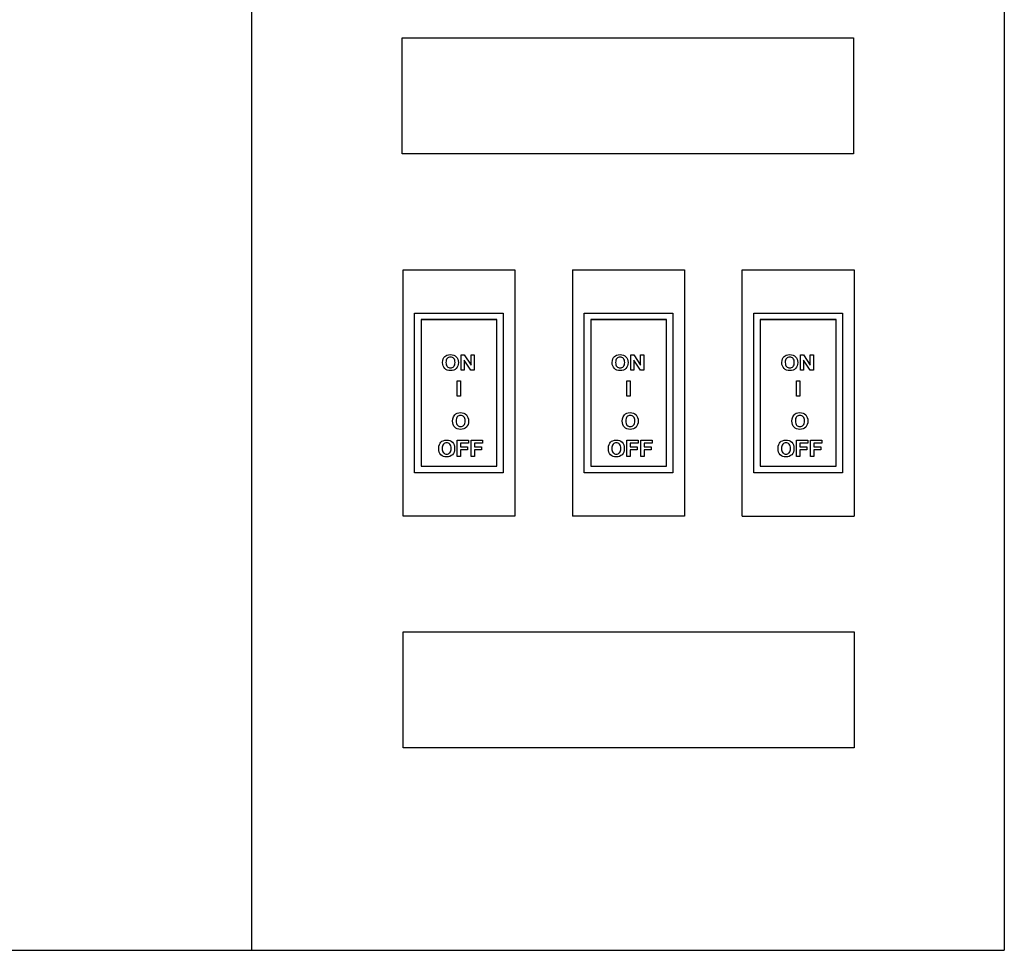
# Model space of a CAD drawing. Units: inches. Extents: x 74 to 230, y 65 to 148.
# Drawn here: x 197 to 205, y 101 to 109 of the extents above; entities that cross this region are included whole.
import ezdxf

# ---------------------------------------------------------------- set-up
doc = ezdxf.new("R2010")
doc.units = ezdxf.units.IN
doc.header["$MEASUREMENT"] = 0
doc.layers.add('Edges', color=7, linetype='Continuous')

# ---------------------------------------------------------------- blocks, each defined once
blk = doc.blocks.new('B1')
at = {"layer": 'Edges'}
for p, q in [((-2, 4.0625), (-2, -7.9375)), ((4.5, 4.0625), (4.5, -7.9375)), ((-0.6969, -1.0635), (-0.6969, -0.0635)), ((-0.6969, -0.0635), (3.1969, -0.0635)), ((3.1969, -0.0635), (3.1969, -1.0635)), ((3.1969, -1.0635), (-0.6969, -1.0635)), ((-0.6909, -4.1895), (-0.6909, -2.0635)), ((-0.6909, -2.0635), (0.2737, -2.0635)), ((0.2737, -2.0635), (0.2737, -4.1895)), ((0.7737, -2.0635), (1.7383, -2.0635)), ((0.7737, -2.0635), (0.7737, -4.1895)), ((1.7383, -2.0635), (1.7383, -4.1895)), ((2.2383, -4.1895), (2.2383, -2.0635)), ((2.2383, -2.0635), (3.2029, -2.0635)), ((3.2029, -2.0635), (3.2029, -4.1895)), ((-0.5905, -2.4375), (0.1733, -2.4375)), ((-0.5905, -3.8155), (-0.5905, -2.4375)), ((0.1733, -2.4375), (0.1733, -3.8155)), ((0.8741, -2.4375), (1.6379, -2.4375)), ((0.8741, -3.8155), (0.8741, -2.4375)), ((1.6379, -2.4375), (1.6379, -3.8155)), ((2.3387, -2.4375), (3.1025, -2.4375)), ((2.3387, -3.8155), (2.3387, -2.4375)), ((3.1025, -2.4375), (3.1025, -3.8155)), ((0.1182, -2.4926), (-0.5353, -2.4926)), ((-0.5353, -2.4926), (-0.5353, -2.4965)), ((0.1182, -2.4965), (-0.5353, -2.4965)), ((-0.5353, -2.4965), (-0.5353, -3.7603)), ((0.1182, -2.4965), (0.1182, -2.4926)), ((0.1182, -3.7603), (0.1182, -2.4965)), ((1.5828, -2.4926), (0.9292, -2.4926)), ((0.9292, -2.4926), (0.9292, -2.4965)), ((1.5828, -2.4965), (0.9292, -2.4965)), ((0.9292, -2.4965), (0.9292, -3.7603)), ((1.5828, -2.4965), (1.5828, -2.4926)), ((1.5828, -3.7603), (1.5828, -2.4965)), ((3.0473, -2.4926), (2.3938, -2.4926)), ((2.3938, -2.4926), (2.3938, -2.4965)), ((3.0473, -2.4965), (2.3938, -2.4965)), ((2.3938, -2.4965), (2.3938, -3.7603)), ((3.0473, -2.4965), (3.0473, -2.4926)), ((3.0473, -3.7603), (3.0473, -2.4965)), ((-0.3212, -2.8063), (-0.3117, -2.8013)), ((-0.3117, -2.8013), (-0.2974, -2.7974)), ((-0.2974, -2.7974), (-0.2811, -2.7961)), ((-0.2811, -2.7961), (-0.2663, -2.7972)), ((-0.2663, -2.7972), (-0.253, -2.8006)), ((-0.253, -2.8006), (-0.2412, -2.8063)), ((-0.1897, -2.9315), (-0.1897, -2.7983)), ((-0.1897, -2.7983), (-0.1619, -2.7983)), ((-0.1619, -2.7983), (-0.1039, -2.8873)), ((-0.1039, -2.8873), (-0.1039, -2.7983)), ((-0.1039, -2.7983), (-0.0774, -2.7983)), ((-0.0774, -2.7983), (-0.0774, -2.9315)), ((1.1434, -2.8063), (1.1529, -2.8013)), ((1.1529, -2.8013), (1.1671, -2.7974)), ((1.1671, -2.7974), (1.1834, -2.7961)), ((1.1834, -2.7961), (1.1983, -2.7972)), ((1.1983, -2.7972), (1.2116, -2.8006)), ((1.2116, -2.8006), (1.2233, -2.8063)), ((1.2749, -2.9315), (1.2749, -2.7983)), ((1.2749, -2.7983), (1.3027, -2.7983)), ((1.3027, -2.7983), (1.3606, -2.8873)), ((1.3606, -2.8873), (1.3606, -2.7983)), ((1.3606, -2.7983), (1.3872, -2.7983)), ((1.3872, -2.7983), (1.3872, -2.9315)), ((2.6079, -2.8063), (2.6175, -2.8013)), ((2.6175, -2.8013), (2.6317, -2.7974)), ((2.6317, -2.7974), (2.648, -2.7961)), ((2.648, -2.7961), (2.6629, -2.7972)), ((2.6629, -2.7972), (2.6762, -2.8006)), ((2.6762, -2.8006), (2.6879, -2.8063)), ((2.7394, -2.9315), (2.7394, -2.7983)), ((2.7394, -2.7983), (2.7673, -2.7983)), ((2.7673, -2.7983), (2.8252, -2.8873)), ((2.8252, -2.8873), (2.8252, -2.7983)), ((2.8252, -2.7983), (2.8518, -2.7983)), ((2.8518, -2.7983), (2.8518, -2.9315)), ((-0.3496, -2.8657), (-0.348, -2.847)), ((-0.3485, -2.8808), (-0.3496, -2.8657)), ((-0.345, -2.8941), (-0.3485, -2.8808)), ((-0.348, -2.847), (-0.3432, -2.8316)), ((-0.3432, -2.8316), (-0.3374, -2.8219)), ((-0.3374, -2.8219), (-0.33, -2.8133)), ((-0.33, -2.8133), (-0.3212, -2.8063)), ((-0.3195, -2.8541), (-0.3202, -2.8648)), ((-0.3202, -2.8648), (-0.3195, -2.8754)), ((-0.3175, -2.8447), (-0.3195, -2.8541)), ((-0.3195, -2.8754), (-0.3174, -2.8847)), ((-0.3141, -2.8369), (-0.3175, -2.8447)), ((-0.3174, -2.8847), (-0.3139, -2.8926)), ((-0.3093, -2.8305), (-0.3141, -2.8369)), ((-0.3035, -2.8255), (-0.3093, -2.8305)), ((-0.2968, -2.8219), (-0.3035, -2.8255)), ((-0.2893, -2.8198), (-0.2968, -2.8219)), ((-0.2809, -2.8191), (-0.2893, -2.8198)), ((-0.2725, -2.8198), (-0.2809, -2.8191)), ((-0.2649, -2.8219), (-0.2725, -2.8198)), ((-0.2583, -2.8254), (-0.2649, -2.8219)), ((-0.2525, -2.8303), (-0.2583, -2.8254)), ((-0.2478, -2.8367), (-0.2525, -2.8303)), ((-0.248, -2.8927), (-0.2446, -2.8847)), ((-0.2445, -2.8445), (-0.2478, -2.8367)), ((-0.2446, -2.8847), (-0.2425, -2.8753)), ((-0.2425, -2.8537), (-0.2445, -2.8445)), ((-0.2418, -2.8645), (-0.2425, -2.8537)), ((-0.2425, -2.8753), (-0.2418, -2.8645)), ((-0.2412, -2.8063), (-0.2311, -2.8143)), ((-0.2311, -2.8143), (-0.2229, -2.8244)), ((-0.2229, -2.8244), (-0.217, -2.8361)), ((-0.217, -2.8361), (-0.2135, -2.8497)), ((-0.2135, -2.8803), (-0.2169, -2.8938)), ((-0.2135, -2.8497), (-0.2123, -2.8651)), ((-0.2123, -2.8651), (-0.2135, -2.8803)), ((-0.106, -2.9315), (-0.1631, -2.8447)), ((-0.1631, -2.8447), (-0.1631, -2.9315)), ((1.1149, -2.8657), (1.1166, -2.847)), ((1.1161, -2.8808), (1.1149, -2.8657)), ((1.1196, -2.8941), (1.1161, -2.8808)), ((1.1166, -2.847), (1.1214, -2.8316)), ((1.1214, -2.8316), (1.1271, -2.8219)), ((1.1271, -2.8219), (1.1346, -2.8133)), ((1.1346, -2.8133), (1.1434, -2.8063)), ((1.1451, -2.8541), (1.1444, -2.8648)), ((1.1444, -2.8648), (1.1451, -2.8754)), ((1.1471, -2.8447), (1.1451, -2.8541)), ((1.1451, -2.8754), (1.1472, -2.8847)), ((1.1505, -2.8369), (1.1471, -2.8447)), ((1.1472, -2.8847), (1.1506, -2.8926)), ((1.1552, -2.8305), (1.1505, -2.8369)), ((1.1611, -2.8255), (1.1552, -2.8305)), ((1.1678, -2.8219), (1.1611, -2.8255)), ((1.1753, -2.8198), (1.1678, -2.8219)), ((1.1837, -2.8191), (1.1753, -2.8198)), ((1.1921, -2.8198), (1.1837, -2.8191)), ((1.1996, -2.8219), (1.1921, -2.8198)), ((1.2063, -2.8254), (1.1996, -2.8219)), ((1.2121, -2.8303), (1.2063, -2.8254)), ((1.2167, -2.8367), (1.2121, -2.8303)), ((1.2166, -2.8927), (1.22, -2.8847)), ((1.2201, -2.8445), (1.2167, -2.8367)), ((1.22, -2.8847), (1.222, -2.8753)), ((1.2221, -2.8537), (1.2201, -2.8445)), ((1.222, -2.8753), (1.2227, -2.8645)), ((1.2227, -2.8645), (1.2221, -2.8537)), ((1.2233, -2.8063), (1.2335, -2.8143)), ((1.2335, -2.8143), (1.2417, -2.8244)), ((1.2417, -2.8244), (1.2476, -2.8361)), ((1.2476, -2.8361), (1.2511, -2.8497)), ((1.2511, -2.8803), (1.2476, -2.8938)), ((1.2511, -2.8497), (1.2523, -2.8651)), ((1.2523, -2.8651), (1.2511, -2.8803)), ((1.3585, -2.9315), (1.3014, -2.8447)), ((1.3014, -2.8447), (1.3014, -2.9315)), ((2.5795, -2.8657), (2.5811, -2.847)), ((2.5807, -2.8808), (2.5795, -2.8657)), ((2.5842, -2.8941), (2.5807, -2.8808)), ((2.5811, -2.847), (2.586, -2.8316)), ((2.586, -2.8316), (2.5917, -2.8219)), ((2.5917, -2.8219), (2.5992, -2.8133)), ((2.5992, -2.8133), (2.6079, -2.8063)), ((2.6096, -2.8541), (2.609, -2.8648)), ((2.609, -2.8648), (2.6097, -2.8754)), ((2.6117, -2.8447), (2.6096, -2.8541)), ((2.6097, -2.8754), (2.6117, -2.8847)), ((2.6151, -2.8369), (2.6117, -2.8447)), ((2.6117, -2.8847), (2.6152, -2.8926)), ((2.6198, -2.8305), (2.6151, -2.8369)), ((2.6256, -2.8255), (2.6198, -2.8305)), ((2.6323, -2.8219), (2.6256, -2.8255)), ((2.6399, -2.8198), (2.6323, -2.8219)), ((2.6483, -2.8191), (2.6399, -2.8198)), ((2.6567, -2.8198), (2.6483, -2.8191)), ((2.6642, -2.8219), (2.6567, -2.8198)), ((2.6708, -2.8254), (2.6642, -2.8219)), ((2.6766, -2.8303), (2.6708, -2.8254)), ((2.6813, -2.8367), (2.6766, -2.8303)), ((2.6811, -2.8927), (2.6846, -2.8847)), ((2.6846, -2.8445), (2.6813, -2.8367)), ((2.6866, -2.8537), (2.6846, -2.8445)), ((2.6846, -2.8847), (2.6866, -2.8753)), ((2.6873, -2.8645), (2.6866, -2.8537)), ((2.6866, -2.8753), (2.6873, -2.8645)), ((2.6879, -2.8063), (2.6981, -2.8143)), ((2.6981, -2.8143), (2.7063, -2.8244)), ((2.7063, -2.8244), (2.7122, -2.8361)), ((2.7122, -2.8361), (2.7157, -2.8497)), ((2.7157, -2.8803), (2.7122, -2.8938)), ((2.7157, -2.8497), (2.7168, -2.8651)), ((2.7168, -2.8651), (2.7157, -2.8803)), ((2.8231, -2.9315), (2.766, -2.8447)), ((2.766, -2.8447), (2.766, -2.9315)), ((-0.3391, -2.9057), (-0.345, -2.8941)), ((-0.331, -2.9156), (-0.3391, -2.9057)), ((-0.3209, -2.9236), (-0.331, -2.9156)), ((-0.3091, -2.9292), (-0.3209, -2.9236)), ((-0.3139, -2.8926), (-0.3091, -2.8991)), ((-0.3091, -2.8991), (-0.3031, -2.9042)), ((-0.2957, -2.9326), (-0.3091, -2.9292)), ((-0.3031, -2.9042), (-0.2965, -2.9079)), ((-0.2965, -2.9079), (-0.289, -2.91)), ((-0.2808, -2.9337), (-0.2957, -2.9326)), ((-0.289, -2.91), (-0.2809, -2.9108)), ((-0.2809, -2.9108), (-0.2727, -2.9101)), ((-0.2659, -2.9326), (-0.2808, -2.9337)), ((-0.2727, -2.9101), (-0.2653, -2.9079)), ((-0.2527, -2.9292), (-0.2659, -2.9326)), ((-0.2653, -2.9079), (-0.2587, -2.9043)), ((-0.2587, -2.9043), (-0.2528, -2.8992)), ((-0.2528, -2.8992), (-0.248, -2.8927)), ((-0.241, -2.9235), (-0.2527, -2.9292)), ((-0.2309, -2.9155), (-0.241, -2.9235)), ((-0.2228, -2.9056), (-0.2309, -2.9155)), ((-0.2169, -2.8938), (-0.2228, -2.9056)), ((-0.1631, -2.9315), (-0.1897, -2.9315)), ((-0.0774, -2.9315), (-0.106, -2.9315)), ((1.1254, -2.9057), (1.1196, -2.8941)), ((1.1336, -2.9156), (1.1254, -2.9057)), ((1.1437, -2.9236), (1.1336, -2.9156)), ((1.1555, -2.9292), (1.1437, -2.9236)), ((1.1506, -2.8926), (1.1555, -2.8991)), ((1.1555, -2.8991), (1.1614, -2.9042)), ((1.1688, -2.9326), (1.1555, -2.9292)), ((1.1614, -2.9042), (1.1681, -2.9079)), ((1.1681, -2.9079), (1.1755, -2.91)), ((1.1838, -2.9337), (1.1688, -2.9326)), ((1.1755, -2.91), (1.1837, -2.9108)), ((1.1837, -2.9108), (1.1919, -2.9101)), ((1.1986, -2.9326), (1.1838, -2.9337)), ((1.1919, -2.9101), (1.1993, -2.9079)), ((1.2119, -2.9292), (1.1986, -2.9326)), ((1.1993, -2.9079), (1.2059, -2.9043)), ((1.2059, -2.9043), (1.2118, -2.8992)), ((1.2118, -2.8992), (1.2166, -2.8927)), ((1.2235, -2.9235), (1.2119, -2.9292)), ((1.2336, -2.9155), (1.2235, -2.9235)), ((1.2418, -2.9056), (1.2336, -2.9155)), ((1.2476, -2.8938), (1.2418, -2.9056)), ((1.3014, -2.9315), (1.2749, -2.9315)), ((1.3872, -2.9315), (1.3585, -2.9315)), ((2.59, -2.9057), (2.5842, -2.8941)), ((2.5982, -2.9156), (2.59, -2.9057)), ((2.6083, -2.9236), (2.5982, -2.9156)), ((2.62, -2.9292), (2.6083, -2.9236)), ((2.6152, -2.8926), (2.6201, -2.8991)), ((2.6334, -2.9326), (2.62, -2.9292)), ((2.6201, -2.8991), (2.626, -2.9042)), ((2.626, -2.9042), (2.6327, -2.9079)), ((2.6327, -2.9079), (2.6401, -2.91)), ((2.6484, -2.9337), (2.6334, -2.9326)), ((2.6401, -2.91), (2.6483, -2.9108)), ((2.6483, -2.9108), (2.6564, -2.9101)), ((2.6632, -2.9326), (2.6484, -2.9337)), ((2.6564, -2.9101), (2.6638, -2.9079)), ((2.6764, -2.9292), (2.6632, -2.9326)), ((2.6638, -2.9079), (2.6705, -2.9043)), ((2.6705, -2.9043), (2.6763, -2.8992)), ((2.6763, -2.8992), (2.6811, -2.8927)), ((2.6881, -2.9235), (2.6764, -2.9292)), ((2.6982, -2.9155), (2.6881, -2.9235)), ((2.7064, -2.9056), (2.6982, -2.9155)), ((2.7122, -2.8938), (2.7064, -2.9056)), ((2.766, -2.9315), (2.7394, -2.9315)), ((2.8518, -2.9315), (2.8231, -2.9315)), ((-0.2229, -3.1557), (-0.2229, -3.0226)), ((-0.2229, -3.0226), (-0.1943, -3.0226)), ((-0.1943, -3.0226), (-0.1943, -3.1557)), ((1.2417, -3.1557), (1.2417, -3.0226)), ((1.2417, -3.0226), (1.2703, -3.0226)), ((1.2703, -3.0226), (1.2703, -3.1557)), ((2.7063, -3.1557), (2.7063, -3.0226)), ((2.7063, -3.0226), (2.7349, -3.0226)), ((2.7349, -3.0226), (2.7349, -3.1557)), ((-0.1943, -3.1557), (-0.2229, -3.1557)), ((1.2703, -3.1557), (1.2417, -3.1557)), ((2.7349, -3.1557), (2.7063, -3.1557)), ((-0.2429, -3.315), (-0.2341, -3.3076)), ((-0.2341, -3.3076), (-0.2246, -3.3024)), ((-0.2246, -3.3024), (-0.2103, -3.2982)), ((-0.2103, -3.2982), (-0.194, -3.2968)), ((-0.194, -3.2968), (-0.1792, -3.298)), ((-0.1792, -3.298), (-0.1659, -3.3016)), ((-0.1659, -3.3016), (-0.1541, -3.3076)), ((-0.1541, -3.3076), (-0.144, -3.3161)), ((1.2217, -3.315), (1.2305, -3.3076)), ((1.2305, -3.3076), (1.24, -3.3024)), ((1.24, -3.3024), (1.2543, -3.2982)), ((1.2543, -3.2982), (1.2705, -3.2968)), ((1.2705, -3.2968), (1.2854, -3.298)), ((1.2854, -3.298), (1.2987, -3.3016)), ((1.2987, -3.3016), (1.3104, -3.3076)), ((1.3104, -3.3076), (1.3206, -3.3161)), ((2.6863, -3.315), (2.695, -3.3076)), ((2.695, -3.3076), (2.7046, -3.3024)), ((2.7046, -3.3024), (2.7188, -3.2982)), ((2.7188, -3.2982), (2.7351, -3.2968)), ((2.7351, -3.2968), (2.75, -3.298)), ((2.75, -3.298), (2.7633, -3.3016)), ((2.7633, -3.3016), (2.775, -3.3076)), ((2.775, -3.3076), (2.7852, -3.3161)), ((-0.2625, -3.3704), (-0.2609, -3.3506)), ((-0.2613, -3.3863), (-0.2625, -3.3704)), ((-0.2578, -3.4004), (-0.2613, -3.3863)), ((-0.2609, -3.3506), (-0.256, -3.3343)), ((-0.256, -3.3343), (-0.2503, -3.3241)), ((-0.2503, -3.3241), (-0.2429, -3.315)), ((-0.2324, -3.3581), (-0.233, -3.3695)), ((-0.233, -3.3695), (-0.2324, -3.3807)), ((-0.2303, -3.3482), (-0.2324, -3.3581)), ((-0.2324, -3.3807), (-0.2303, -3.3905)), ((-0.227, -3.3399), (-0.2303, -3.3482)), ((-0.2303, -3.3905), (-0.2268, -3.3988)), ((-0.2222, -3.3331), (-0.227, -3.3399)), ((-0.2268, -3.3988), (-0.2219, -3.4057)), ((-0.2164, -3.3278), (-0.2222, -3.3331)), ((-0.2097, -3.3241), (-0.2164, -3.3278)), ((-0.2022, -3.3218), (-0.2097, -3.3241)), ((-0.1937, -3.3211), (-0.2022, -3.3218)), ((-0.1853, -3.3218), (-0.1937, -3.3211)), ((-0.1778, -3.324), (-0.1853, -3.3218)), ((-0.1712, -3.3278), (-0.1778, -3.324)), ((-0.1654, -3.333), (-0.1712, -3.3278)), ((-0.1657, -3.4058), (-0.1609, -3.3989)), ((-0.1607, -3.3397), (-0.1654, -3.333)), ((-0.1609, -3.3989), (-0.1575, -3.3905)), ((-0.1574, -3.348), (-0.1607, -3.3397)), ((-0.1575, -3.3905), (-0.1554, -3.3805)), ((-0.1554, -3.3577), (-0.1574, -3.348)), ((-0.1547, -3.3691), (-0.1554, -3.3577)), ((-0.1554, -3.3805), (-0.1547, -3.3691)), ((-0.144, -3.3161), (-0.1357, -3.3267)), ((-0.1357, -3.3267), (-0.1299, -3.3391)), ((-0.1299, -3.3391), (-0.1263, -3.3535)), ((-0.1263, -3.3859), (-0.1298, -3.4001)), ((-0.1263, -3.3535), (-0.1252, -3.3697)), ((-0.1252, -3.3697), (-0.1263, -3.3859)), ((1.2021, -3.3704), (1.2037, -3.3506)), ((1.2032, -3.3863), (1.2021, -3.3704)), ((1.2067, -3.4004), (1.2032, -3.3863)), ((1.2037, -3.3506), (1.2085, -3.3343)), ((1.2085, -3.3343), (1.2142, -3.3241)), ((1.2142, -3.3241), (1.2217, -3.315)), ((1.2322, -3.3581), (1.2315, -3.3695)), ((1.2315, -3.3695), (1.2322, -3.3807)), ((1.2342, -3.3482), (1.2322, -3.3581)), ((1.2322, -3.3807), (1.2343, -3.3905)), ((1.2376, -3.3399), (1.2342, -3.3482)), ((1.2343, -3.3905), (1.2378, -3.3988)), ((1.2423, -3.3331), (1.2376, -3.3399)), ((1.2378, -3.3988), (1.2426, -3.4057)), ((1.2482, -3.3278), (1.2423, -3.3331)), ((1.2549, -3.3241), (1.2482, -3.3278)), ((1.2624, -3.3218), (1.2549, -3.3241)), ((1.2708, -3.3211), (1.2624, -3.3218)), ((1.2792, -3.3218), (1.2708, -3.3211)), ((1.2867, -3.324), (1.2792, -3.3218)), ((1.2934, -3.3278), (1.2867, -3.324)), ((1.2992, -3.333), (1.2934, -3.3278)), ((1.2989, -3.4058), (1.3037, -3.3989)), ((1.3038, -3.3397), (1.2992, -3.333)), ((1.3037, -3.3989), (1.3071, -3.3905)), ((1.3072, -3.348), (1.3038, -3.3397)), ((1.3071, -3.3905), (1.3092, -3.3805)), ((1.3092, -3.3577), (1.3072, -3.348)), ((1.3098, -3.3691), (1.3092, -3.3577)), ((1.3092, -3.3805), (1.3098, -3.3691)), ((1.3206, -3.3161), (1.3288, -3.3267)), ((1.3288, -3.3267), (1.3347, -3.3391)), ((1.3347, -3.3391), (1.3382, -3.3535)), ((1.3382, -3.3859), (1.3347, -3.4001)), ((1.3382, -3.3535), (1.3394, -3.3697)), ((1.3394, -3.3697), (1.3382, -3.3859)), ((2.6666, -3.3704), (2.6682, -3.3506)), ((2.6678, -3.3863), (2.6666, -3.3704)), ((2.6713, -3.4004), (2.6678, -3.3863)), ((2.6682, -3.3506), (2.6731, -3.3343)), ((2.6731, -3.3343), (2.6788, -3.3241)), ((2.6788, -3.3241), (2.6863, -3.315)), ((2.6968, -3.3581), (2.6961, -3.3695)), ((2.6961, -3.3695), (2.6968, -3.3807)), ((2.6988, -3.3482), (2.6968, -3.3581)), ((2.6968, -3.3807), (2.6989, -3.3905)), ((2.7022, -3.3399), (2.6988, -3.3482)), ((2.6989, -3.3905), (2.7023, -3.3988)), ((2.7069, -3.3331), (2.7022, -3.3399)), ((2.7023, -3.3988), (2.7072, -3.4057)), ((2.7127, -3.3278), (2.7069, -3.3331)), ((2.7194, -3.3241), (2.7127, -3.3278)), ((2.727, -3.3218), (2.7194, -3.3241)), ((2.7354, -3.3211), (2.727, -3.3218)), ((2.7438, -3.3218), (2.7354, -3.3211)), ((2.7513, -3.324), (2.7438, -3.3218)), ((2.758, -3.3278), (2.7513, -3.324)), ((2.7637, -3.333), (2.758, -3.3278)), ((2.7634, -3.4058), (2.7682, -3.3989)), ((2.7684, -3.3397), (2.7637, -3.333)), ((2.7682, -3.3989), (2.7717, -3.3905)), ((2.7717, -3.348), (2.7684, -3.3397)), ((2.7737, -3.3577), (2.7717, -3.348)), ((2.7717, -3.3905), (2.7737, -3.3805)), ((2.7744, -3.3691), (2.7737, -3.3577)), ((2.7737, -3.3805), (2.7744, -3.3691)), ((2.7852, -3.3161), (2.7934, -3.3267)), ((2.7934, -3.3267), (2.7993, -3.3391)), ((2.7993, -3.3391), (2.8028, -3.3535)), ((2.8028, -3.3859), (2.7993, -3.4001)), ((2.8028, -3.3535), (2.804, -3.3697)), ((2.804, -3.3697), (2.8028, -3.3859)), ((-0.252, -3.4127), (-0.2578, -3.4004)), ((-0.2439, -3.4232), (-0.252, -3.4127)), ((-0.2337, -3.4315), (-0.2439, -3.4232)), ((-0.222, -3.4375), (-0.2337, -3.4315)), ((-0.2086, -3.4411), (-0.222, -3.4375)), ((-0.2219, -3.4057), (-0.216, -3.4111)), ((-0.216, -3.4111), (-0.2093, -3.4149)), ((-0.2093, -3.4149), (-0.2019, -3.4173)), ((-0.1936, -3.4423), (-0.2086, -3.4411)), ((-0.2019, -3.4173), (-0.1937, -3.418)), ((-0.1937, -3.418), (-0.1856, -3.4173)), ((-0.1788, -3.4411), (-0.1936, -3.4423)), ((-0.1856, -3.4173), (-0.1782, -3.415)), ((-0.1656, -3.4375), (-0.1788, -3.4411)), ((-0.1782, -3.415), (-0.1715, -3.4111)), ((-0.1715, -3.4111), (-0.1657, -3.4058)), ((-0.1539, -3.4315), (-0.1656, -3.4375)), ((-0.1438, -3.4231), (-0.1539, -3.4315)), ((-0.1357, -3.4125), (-0.1438, -3.4231)), ((-0.1298, -3.4001), (-0.1357, -3.4125)), ((1.2125, -3.4127), (1.2067, -3.4004)), ((1.2207, -3.4232), (1.2125, -3.4127)), ((1.2308, -3.4315), (1.2207, -3.4232)), ((1.2426, -3.4375), (1.2308, -3.4315)), ((1.2426, -3.4057), (1.2486, -3.4111)), ((1.2559, -3.4411), (1.2426, -3.4375)), ((1.2486, -3.4111), (1.2552, -3.4149)), ((1.2552, -3.4149), (1.2627, -3.4173)), ((1.2709, -3.4423), (1.2559, -3.4411)), ((1.2627, -3.4173), (1.2708, -3.418)), ((1.2708, -3.418), (1.279, -3.4173)), ((1.2857, -3.4411), (1.2709, -3.4423)), ((1.279, -3.4173), (1.2864, -3.415)), ((1.299, -3.4375), (1.2857, -3.4411)), ((1.2864, -3.415), (1.293, -3.4111)), ((1.293, -3.4111), (1.2989, -3.4058)), ((1.3107, -3.4315), (1.299, -3.4375)), ((1.3208, -3.4231), (1.3107, -3.4315)), ((1.3289, -3.4125), (1.3208, -3.4231)), ((1.3347, -3.4001), (1.3289, -3.4125)), ((2.6771, -3.4127), (2.6713, -3.4004)), ((2.6853, -3.4232), (2.6771, -3.4127)), ((2.6954, -3.4315), (2.6853, -3.4232)), ((2.7071, -3.4375), (2.6954, -3.4315)), ((2.7205, -3.4411), (2.7071, -3.4375)), ((2.7072, -3.4057), (2.7131, -3.4111)), ((2.7131, -3.4111), (2.7198, -3.4149)), ((2.7198, -3.4149), (2.7272, -3.4173)), ((2.7355, -3.4423), (2.7205, -3.4411)), ((2.7272, -3.4173), (2.7354, -3.418)), ((2.7354, -3.418), (2.7436, -3.4173)), ((2.7503, -3.4411), (2.7355, -3.4423)), ((2.7436, -3.4173), (2.751, -3.415)), ((2.7635, -3.4375), (2.7503, -3.4411)), ((2.751, -3.415), (2.7576, -3.4111)), ((2.7576, -3.4111), (2.7634, -3.4058)), ((2.7752, -3.4315), (2.7635, -3.4375)), ((2.7853, -3.4231), (2.7752, -3.4315)), ((2.7935, -3.4125), (2.7853, -3.4231)), ((2.7993, -3.4001), (2.7935, -3.4125)), ((-0.3762, -3.5713), (-0.3705, -3.5611)), ((-0.3705, -3.5611), (-0.363, -3.552)), ((-0.363, -3.552), (-0.3543, -3.5446)), ((-0.3543, -3.5446), (-0.3447, -3.5394)), ((-0.3447, -3.5394), (-0.3305, -3.5352)), ((-0.3366, -3.5649), (-0.3424, -3.5701)), ((-0.3299, -3.5611), (-0.3366, -3.5649)), ((-0.3305, -3.5352), (-0.3142, -3.5338)), ((-0.3223, -3.5588), (-0.3299, -3.5611)), ((-0.3139, -3.5581), (-0.3223, -3.5588)), ((-0.3142, -3.5338), (-0.2994, -3.535)), ((-0.3055, -3.5588), (-0.3139, -3.5581)), ((-0.298, -3.5611), (-0.3055, -3.5588)), ((-0.2994, -3.535), (-0.2861, -3.5386)), ((-0.2914, -3.5648), (-0.298, -3.5611)), ((-0.2856, -3.57), (-0.2914, -3.5648)), ((-0.2861, -3.5386), (-0.2743, -3.5447)), ((-0.2809, -3.5767), (-0.2856, -3.57)), ((-0.2743, -3.5447), (-0.2641, -3.5531)), ((-0.2641, -3.5531), (-0.2559, -3.5637)), ((-0.2559, -3.5637), (-0.2501, -3.5762)), ((-0.2229, -3.6769), (-0.2229, -3.5362)), ((-0.2229, -3.5362), (-0.1258, -3.5362)), ((-0.1258, -3.56), (-0.1943, -3.56)), ((-0.1943, -3.56), (-0.1943, -3.5933)), ((-0.1258, -3.5362), (-0.1258, -3.56)), ((-0.102, -3.6769), (-0.102, -3.5362)), ((-0.102, -3.5362), (-0.005, -3.5362)), ((-0.005, -3.56), (-0.0735, -3.56)), ((-0.0735, -3.56), (-0.0735, -3.5933)), ((-0.005, -3.5362), (-0.005, -3.56)), ((1.0883, -3.5713), (1.094, -3.5611)), ((1.094, -3.5611), (1.1015, -3.552)), ((1.1015, -3.552), (1.1103, -3.5446)), ((1.1103, -3.5446), (1.1198, -3.5394)), ((1.1198, -3.5394), (1.1341, -3.5352)), ((1.128, -3.5649), (1.1221, -3.5701)), ((1.1347, -3.5611), (1.128, -3.5649)), ((1.1341, -3.5352), (1.1503, -3.5338)), ((1.1422, -3.5588), (1.1347, -3.5611)), ((1.1506, -3.5581), (1.1422, -3.5588)), ((1.1503, -3.5338), (1.1652, -3.535)), ((1.159, -3.5588), (1.1506, -3.5581)), ((1.1666, -3.5611), (1.159, -3.5588)), ((1.1652, -3.535), (1.1785, -3.5386)), ((1.1732, -3.5648), (1.1666, -3.5611)), ((1.179, -3.57), (1.1732, -3.5648)), ((1.1785, -3.5386), (1.1902, -3.5447)), ((1.1836, -3.5767), (1.179, -3.57)), ((1.1902, -3.5447), (1.2004, -3.5531)), ((1.2004, -3.5531), (1.2086, -3.5637)), ((1.2086, -3.5637), (1.2145, -3.5762)), ((1.2417, -3.6769), (1.2417, -3.5362)), ((1.2417, -3.5362), (1.3388, -3.5362)), ((1.3388, -3.56), (1.2703, -3.56)), ((1.2703, -3.56), (1.2703, -3.5933)), ((1.3388, -3.5362), (1.3388, -3.56)), ((1.3625, -3.6769), (1.3625, -3.5362)), ((1.3625, -3.5362), (1.4596, -3.5362)), ((1.4596, -3.56), (1.3911, -3.56)), ((1.3911, -3.56), (1.3911, -3.5933)), ((1.4596, -3.5362), (1.4596, -3.56)), ((2.5529, -3.5713), (2.5586, -3.5611)), ((2.5586, -3.5611), (2.5661, -3.552)), ((2.5661, -3.552), (2.5748, -3.5446)), ((2.5748, -3.5446), (2.5844, -3.5394)), ((2.5844, -3.5394), (2.5986, -3.5352)), ((2.5925, -3.5649), (2.5867, -3.5701)), ((2.5992, -3.5611), (2.5925, -3.5649)), ((2.5986, -3.5352), (2.6149, -3.5338)), ((2.6068, -3.5588), (2.5992, -3.5611)), ((2.6152, -3.5581), (2.6068, -3.5588)), ((2.6149, -3.5338), (2.6298, -3.535)), ((2.6236, -3.5588), (2.6152, -3.5581)), ((2.6311, -3.5611), (2.6236, -3.5588)), ((2.6298, -3.535), (2.6431, -3.5386)), ((2.6378, -3.5648), (2.6311, -3.5611)), ((2.6435, -3.57), (2.6378, -3.5648)), ((2.6431, -3.5386), (2.6548, -3.5447)), ((2.6482, -3.5767), (2.6435, -3.57)), ((2.6548, -3.5447), (2.665, -3.5531)), ((2.665, -3.5531), (2.6732, -3.5637)), ((2.6732, -3.5637), (2.6791, -3.5762)), ((2.7063, -3.6769), (2.7063, -3.5362)), ((2.7063, -3.5362), (2.8033, -3.5362)), ((2.8033, -3.56), (2.7349, -3.56)), ((2.7349, -3.56), (2.7349, -3.5933)), ((2.8033, -3.5362), (2.8033, -3.56)), ((2.8271, -3.6769), (2.8271, -3.5362)), ((2.8271, -3.5362), (2.9242, -3.5362)), ((2.9242, -3.56), (2.8557, -3.56)), ((2.8557, -3.56), (2.8557, -3.5933)), ((2.9242, -3.5362), (2.9242, -3.56)), ((-0.3827, -3.6074), (-0.3811, -3.5877)), ((-0.3815, -3.6233), (-0.3827, -3.6074)), ((-0.378, -3.6374), (-0.3815, -3.6233)), ((-0.3811, -3.5877), (-0.3762, -3.5713)), ((-0.3722, -3.6497), (-0.378, -3.6374)), ((-0.3641, -3.6602), (-0.3722, -3.6497)), ((-0.3526, -3.5951), (-0.3532, -3.6065)), ((-0.3532, -3.6065), (-0.3525, -3.6177)), ((-0.3505, -3.5852), (-0.3526, -3.5951)), ((-0.3525, -3.6177), (-0.3505, -3.6275)), ((-0.3472, -3.5769), (-0.3505, -3.5852)), ((-0.3505, -3.6275), (-0.347, -3.6358)), ((-0.3424, -3.5701), (-0.3472, -3.5769)), ((-0.347, -3.6358), (-0.3421, -3.6427)), ((-0.3421, -3.6427), (-0.3362, -3.6481)), ((-0.3362, -3.6481), (-0.3295, -3.652)), ((-0.3295, -3.652), (-0.3221, -3.6543)), ((-0.3221, -3.6543), (-0.3139, -3.655)), ((-0.3139, -3.655), (-0.3058, -3.6543)), ((-0.3058, -3.6543), (-0.2984, -3.652)), ((-0.2984, -3.652), (-0.2917, -3.6482)), ((-0.2917, -3.6482), (-0.2859, -3.6428)), ((-0.2859, -3.6428), (-0.2811, -3.6359)), ((-0.2811, -3.6359), (-0.2777, -3.6275)), ((-0.2776, -3.585), (-0.2809, -3.5767)), ((-0.2777, -3.6275), (-0.2756, -3.6176)), ((-0.2756, -3.5948), (-0.2776, -3.585)), ((-0.2749, -3.6061), (-0.2756, -3.5948)), ((-0.2756, -3.6176), (-0.2749, -3.6061)), ((-0.2558, -3.6495), (-0.264, -3.6601)), ((-0.25, -3.6371), (-0.2558, -3.6495)), ((-0.2501, -3.5762), (-0.2465, -3.5905)), ((-0.2465, -3.6229), (-0.25, -3.6371)), ((-0.2465, -3.5905), (-0.2454, -3.6068)), ((-0.2454, -3.6068), (-0.2465, -3.6229)), ((-0.1943, -3.5933), (-0.1352, -3.5933)), ((-0.1352, -3.6171), (-0.1943, -3.6171)), ((-0.1943, -3.6171), (-0.1943, -3.6769)), ((-0.1352, -3.5933), (-0.1352, -3.6171)), ((-0.0735, -3.5933), (-0.0143, -3.5933)), ((-0.0143, -3.6171), (-0.0735, -3.6171)), ((-0.0735, -3.6171), (-0.0735, -3.6769)), ((-0.0143, -3.5933), (-0.0143, -3.6171)), ((1.0819, -3.6074), (1.0835, -3.5877)), ((1.083, -3.6233), (1.0819, -3.6074)), ((1.0865, -3.6374), (1.083, -3.6233)), ((1.0835, -3.5877), (1.0883, -3.5713)), ((1.0924, -3.6497), (1.0865, -3.6374)), ((1.1005, -3.6602), (1.0924, -3.6497)), ((1.112, -3.5951), (1.1113, -3.6065)), ((1.1113, -3.6065), (1.112, -3.6177)), ((1.114, -3.5852), (1.112, -3.5951)), ((1.112, -3.6177), (1.1141, -3.6275)), ((1.1174, -3.5769), (1.114, -3.5852)), ((1.1141, -3.6275), (1.1176, -3.6358)), ((1.1221, -3.5701), (1.1174, -3.5769)), ((1.1176, -3.6358), (1.1224, -3.6427)), ((1.1224, -3.6427), (1.1284, -3.6481)), ((1.1284, -3.6481), (1.135, -3.652)), ((1.135, -3.652), (1.1425, -3.6543)), ((1.1425, -3.6543), (1.1506, -3.655)), ((1.1506, -3.655), (1.1588, -3.6543)), ((1.1588, -3.6543), (1.1662, -3.652)), ((1.1662, -3.652), (1.1728, -3.6482)), ((1.1728, -3.6482), (1.1787, -3.6428)), ((1.1787, -3.6428), (1.1835, -3.6359)), ((1.1835, -3.6359), (1.1869, -3.6275)), ((1.187, -3.585), (1.1836, -3.5767)), ((1.1869, -3.6275), (1.189, -3.6176)), ((1.189, -3.5948), (1.187, -3.585)), ((1.1896, -3.6061), (1.189, -3.5948)), ((1.189, -3.6176), (1.1896, -3.6061)), ((1.2087, -3.6495), (1.2006, -3.6601)), ((1.2145, -3.6371), (1.2087, -3.6495)), ((1.2145, -3.5762), (1.218, -3.5905)), ((1.218, -3.6229), (1.2145, -3.6371)), ((1.218, -3.5905), (1.2192, -3.6068)), ((1.2192, -3.6068), (1.218, -3.6229)), ((1.2703, -3.5933), (1.3294, -3.5933)), ((1.3294, -3.6171), (1.2703, -3.6171)), ((1.2703, -3.6171), (1.2703, -3.6769)), ((1.3294, -3.5933), (1.3294, -3.6171)), ((1.3911, -3.5933), (1.4502, -3.5933)), ((1.4502, -3.6171), (1.3911, -3.6171)), ((1.3911, -3.6171), (1.3911, -3.6769)), ((1.4502, -3.5933), (1.4502, -3.6171)), ((2.5464, -3.6074), (2.5481, -3.5877)), ((2.5476, -3.6233), (2.5464, -3.6074)), ((2.5511, -3.6374), (2.5476, -3.6233)), ((2.5481, -3.5877), (2.5529, -3.5713)), ((2.5569, -3.6497), (2.5511, -3.6374)), ((2.5651, -3.6602), (2.5569, -3.6497)), ((2.5766, -3.5951), (2.5759, -3.6065)), ((2.5759, -3.6065), (2.5766, -3.6177)), ((2.5786, -3.5852), (2.5766, -3.5951)), ((2.5766, -3.6177), (2.5787, -3.6275)), ((2.582, -3.5769), (2.5786, -3.5852)), ((2.5787, -3.6275), (2.5821, -3.6358)), ((2.5867, -3.5701), (2.582, -3.5769)), ((2.5821, -3.6358), (2.587, -3.6427)), ((2.587, -3.6427), (2.5929, -3.6481)), ((2.5929, -3.6481), (2.5996, -3.652)), ((2.5996, -3.652), (2.607, -3.6543)), ((2.607, -3.6543), (2.6152, -3.655)), ((2.6152, -3.655), (2.6234, -3.6543)), ((2.6234, -3.6543), (2.6308, -3.652)), ((2.6308, -3.652), (2.6374, -3.6482)), ((2.6374, -3.6482), (2.6433, -3.6428)), ((2.6433, -3.6428), (2.6481, -3.6359)), ((2.6481, -3.6359), (2.6515, -3.6275)), ((2.6515, -3.585), (2.6482, -3.5767)), ((2.6535, -3.5948), (2.6515, -3.585)), ((2.6515, -3.6275), (2.6535, -3.6176)), ((2.6542, -3.6061), (2.6535, -3.5948)), ((2.6535, -3.6176), (2.6542, -3.6061)), ((2.6733, -3.6495), (2.6651, -3.6601)), ((2.6791, -3.6371), (2.6733, -3.6495)), ((2.6791, -3.5762), (2.6826, -3.5905)), ((2.6826, -3.6229), (2.6791, -3.6371)), ((2.6826, -3.5905), (2.6838, -3.6068)), ((2.6838, -3.6068), (2.6826, -3.6229)), ((2.7349, -3.5933), (2.794, -3.5933)), ((2.794, -3.6171), (2.7349, -3.6171)), ((2.7349, -3.6171), (2.7349, -3.6769)), ((2.794, -3.5933), (2.794, -3.6171)), ((2.8557, -3.5933), (2.9148, -3.5933)), ((2.9148, -3.6171), (2.8557, -3.6171)), ((2.8557, -3.6171), (2.8557, -3.6769)), ((2.9148, -3.5933), (2.9148, -3.6171)), ((-0.3539, -3.6686), (-0.3641, -3.6602)), ((-0.3422, -3.6745), (-0.3539, -3.6686)), ((-0.3288, -3.6781), (-0.3422, -3.6745)), ((-0.3138, -3.6793), (-0.3288, -3.6781)), ((-0.299, -3.6781), (-0.3138, -3.6793)), ((-0.2858, -3.6745), (-0.299, -3.6781)), ((-0.2741, -3.6685), (-0.2858, -3.6745)), ((-0.264, -3.6601), (-0.2741, -3.6685)), ((-0.1943, -3.6769), (-0.2229, -3.6769)), ((-0.0735, -3.6769), (-0.102, -3.6769)), ((1.1106, -3.6686), (1.1005, -3.6602)), ((1.1224, -3.6745), (1.1106, -3.6686)), ((1.1357, -3.6781), (1.1224, -3.6745)), ((1.1507, -3.6793), (1.1357, -3.6781)), ((1.1655, -3.6781), (1.1507, -3.6793)), ((1.1788, -3.6745), (1.1655, -3.6781)), ((1.1905, -3.6685), (1.1788, -3.6745)), ((1.2006, -3.6601), (1.1905, -3.6685)), ((1.2703, -3.6769), (1.2417, -3.6769)), ((1.3911, -3.6769), (1.3625, -3.6769)), ((2.5752, -3.6686), (2.5651, -3.6602)), ((2.5869, -3.6745), (2.5752, -3.6686)), ((2.6003, -3.6781), (2.5869, -3.6745)), ((2.6153, -3.6793), (2.6003, -3.6781)), ((2.6301, -3.6781), (2.6153, -3.6793)), ((2.6434, -3.6745), (2.6301, -3.6781)), ((2.655, -3.6685), (2.6434, -3.6745)), ((2.6651, -3.6601), (2.655, -3.6685)), ((2.7349, -3.6769), (2.7063, -3.6769)), ((2.8557, -3.6769), (2.8271, -3.6769)), ((0.1733, -3.8155), (-0.5905, -3.8155)), ((-0.5353, -3.7603), (0.1182, -3.7603)), ((1.6379, -3.8155), (0.8741, -3.8155)), ((0.9292, -3.7603), (1.5828, -3.7603)), ((3.1025, -3.8155), (2.3387, -3.8155)), ((2.3938, -3.7603), (3.0473, -3.7603)), ((0.2737, -4.1895), (-0.6909, -4.1895)), ((1.7383, -4.1895), (0.7737, -4.1895)), ((2.2383, -4.1895), (3.2029, -4.1895)), ((-0.6909, -6.1895), (-0.6909, -5.1895)), ((-0.6909, -5.1895), (3.2029, -5.1895)), ((3.2029, -5.1895), (3.2029, -6.1895)), ((3.2029, -6.1895), (-0.6909, -6.1895)), ((-21.5, -7.9375), (-2, -7.9375)), ((-2, -7.9375), (4.5, -7.9375))]:
    blk.add_line(p, q, dxfattribs=at)

msp = doc.modelspace()

# ---------------------------------------------------------------- block references
msp.add_blockref('B1', (200.8672, 108.9776))

doc.saveas('drawing.dxf')
